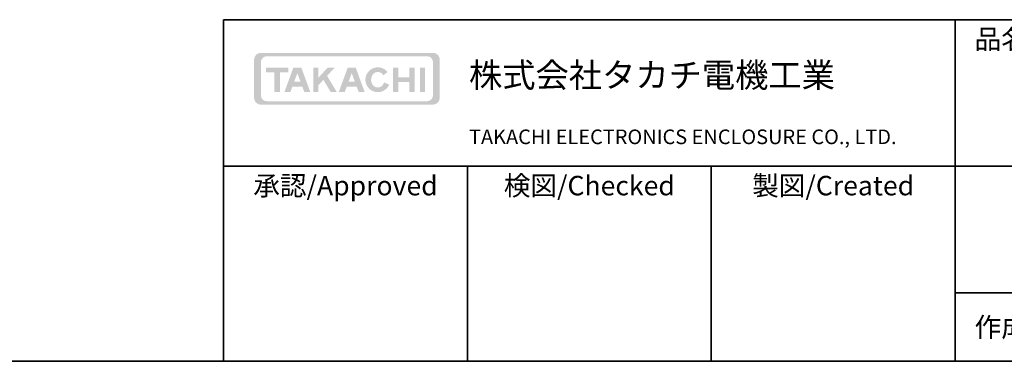
# Model space of a CAD drawing. Units: millimetres. Extents: x 36 to 2989, y 20 to 723.
# Drawn here: x 509 to 761, y 20 to 108 of the extents above; entities that cross this region are included whole.
import ezdxf

# ---------------------------------------------------------------- set-up
doc = ezdxf.new("R2010")
doc.units = ezdxf.units.MM
doc.header["$LTSCALE"] = 2.5
for name, color, linetype, lineweight in [('Border (ISO)', 7, 'Continuous', 35), ('Hatch (ISO)', 1, 'Continuous', 18), ('Title (ISO)', 7, 'Continuous', 35)]:
    doc.layers.add(name, color=color, linetype=linetype, lineweight=lineweight)
doc.styles.add('Note Text (TK)', font='txt')
doc.styles.add('文字スタイル67', font='arial.ttf')

# ---------------------------------------------------------------- blocks, each defined once
blk = doc.blocks.new('図面枠 tk図枠')
at = {"layer": 'Border (ISO)'}
blk.add_line((14.50000000000001, 8.000000000000007), (405.4999999999999, 8.000000000000007), dxfattribs=at)
blk = doc.blocks.new('表題欄 tk表題欄')
at = {"layer": 'Hatch (ISO)'}
h = blk.add_hatch(color=256, dxfattribs=at)
edge = h.paths.add_edge_path(flags=0)
edge.add_arc((95.57537688673352, 236.2990653650367), 0.5958259999999996, 269.9999999999897, 360)
edge.add_line((96.17120288673351, 236.2990653650368), (96.17120288673348, 239.7107813650365))
edge.add_arc((95.5753768867335, 239.7107813650366), 0.5958259999999996, 0, 90.0000000000068)
edge.add_line((95.57537688673342, 240.3066073650366), (79.13710888673356, 240.3066073650366))
edge.add_arc((79.13710888673353, 239.7107813650366), 0.5958259999999996, 89.99999999999744, 180)
edge.add_line((78.54128288673353, 239.7107813650365), (78.54128288673331, 236.2990653650368))
edge.add_arc((79.13710888673332, 236.2990653650365), 0.5958259999999996, 180, 270.0000000000231)
edge.add_line((79.13710888673356, 235.7032393650365), (95.57537688673342, 235.7032393650367))
edge = h.paths.add_edge_path()
edge.add_line((77.83935088673357, 239.9556413650366), (77.83935088673357, 236.0542053650368))
edge.add_arc((78.54128288673346, 236.0542053650367), 0.7019319999998935, 180, 270.0000000000087)
edge.add_line((78.54128288673357, 235.3522733650368), (96.17120288673352, 235.3522733650368))
edge.add_arc((96.17120288673351, 236.0542053650367), 0.7019319999998921, 270, 360)
edge.add_line((96.8731348867334, 236.0542053650368), (96.87313488673352, 239.9556413650366))
edge.add_arc((96.1712028867336, 239.9556413650367), 0.7019319999998921, 0, 90.00000000000873)
edge.add_line((96.17120288673348, 240.6575733650367), (78.54128288673357, 240.6575733650366))
edge.add_arc((78.54128288673357, 239.9556413650366), 0.7019319999999984, 90, 180)
for points in [[(79.07181288673355, 239.1476033650369), (79.07181288673355, 238.6578833650367), (79.92066088673353, 238.6578833650367), (79.92066088673353, 236.6581933650368), (80.50832488673353, 236.6581933650368), (80.50832488673353, 238.6578833650367), (81.35717288673355, 238.6578833650367), (81.35717288673355, 239.1476033650369)], [(85.68407849525303, 236.6581933650368), (84.9434673993943, 237.8918698287545), (84.41792288673358, 237.3246628822781), (84.41792288673358, 236.6581933650368), (83.89555488673355, 236.6581933650368), (83.89555488673355, 239.1476033650369), (84.41792288673358, 239.1476033650369), (84.41792288673358, 238.0993979968839), (85.38913556809511, 239.1476033650369), (86.10696490847272, 239.1476033650369), (85.31925422435492, 238.2974470774499), (86.30334488673353, 236.6581933650368)], [(92.09142939614459, 239.1476033650369), (92.09142939614459, 236.6581933650368), (92.60971639614465, 236.6581933650368), (92.60971639614465, 237.6580383650368), (93.76872039614462, 237.6580383650368), (93.76872039614462, 236.6581933650368), (94.28700739614459, 236.6581933650368), (94.28700739614459, 239.1476033650369), (93.76872039614462, 239.1476033650369), (93.76872039614462, 238.1477583650367), (92.60971639614465, 238.1477583650367), (92.60971639614465, 239.1476033650369)], [(94.84202339614467, 239.1476033650369), (94.84202339614467, 236.6581933650368), (95.36439139614473, 236.6581933650368), (95.36439139614473, 239.1476033650369)]]:
    blk.add_hatch(color=256, dxfattribs=at).paths.add_polyline_path(points)
h = blk.add_hatch(color=256, dxfattribs=at)
h.paths.add_polyline_path([(82.59020695886475, 237.7110913650368), (81.95242681460243, 237.7110913650368), (82.27131688673356, 238.5794973650367)], flags=0)
h.paths.add_polyline_path([(82.77903014574996, 237.1968853650368), (81.76360362771717, 237.1968853650368), (81.56578886050404, 236.6581933650368), (80.94907288673355, 236.6581933650368), (81.86321688673357, 239.1476033650369), (82.67941688673353, 239.1476033650369), (83.59356088673351, 236.6581933650368), (82.97684491296302, 236.6581933650368)])
h = blk.add_hatch(color=256, dxfattribs=at)
h.paths.add_polyline_path([(87.52707281460246, 237.7110913650368), (88.16485295886469, 237.7110913650368), (87.84596288673359, 238.5794973650367)], flags=0)
h.paths.add_polyline_path([(87.14043486050403, 236.6581933650368), (87.3382496277172, 237.1968853650368), (88.35367614574989, 237.1968853650368), (88.551490912963, 236.6581933650368), (89.16820688673343, 236.6581933650368), (88.25406288673352, 239.1476033650369), (87.43786288673356, 239.1476033650369), (86.52371888673358, 236.6581933650368)])
h = blk.add_hatch(color=256, dxfattribs=at)
edge = h.paths.add_edge_path()
edge.add_arc((90.52309888673334, 237.9028983650369), 1.273272000000011, 38.55054079078439, 336.5820184016556)
edge.add_line((91.69149139614446, 237.3968543650369), (91.17255542714857, 237.6216113977801))
edge.add_ellipse((90.52309888673352, 237.9028983650369), major_axis=(0, -0.7998759999999119), ratio=0.8673469387756529, start_angle=128.5505407907963, end_angle=426.582018401653, ccw=False)
edge.add_line((91.09381514418376, 238.3576891122095), (91.51887237036831, 238.6964075050431))
at = {"layer": 'Title (ISO)'}
for p, q in [((74.70882392282105, 244.052739026017), (255.7088239228211, 244.052739026017)), ((74.70882392282105, 209.052739026017), (74.70882392282105, 244.052739026017)), ((149.7088239228211, 244.052739026017), (149.7088239228211, 209.052739026017)), ((74.70882392282105, 229.052739026017), (230.7088239228211, 229.052739026017)), ((99.70882392282108, 229.052739026017), (99.70882392282108, 209.052739026017)), ((124.708823922821, 229.052739026017), (124.708823922821, 209.052739026017)), ((149.7088239228211, 216.052739026017), (230.7088239228211, 216.052739026017)), ((255.7088239228211, 209.052739026017), (74.70882392282105, 209.052739026017))]:
    blk.add_line(p, q, dxfattribs=at)
at = {"layer": 'Title (ISO)', "color": 1, "char_height": 2.000000029802322, "line_spacing_factor": 1.5, "style": 'Note Text (TK)'}
for s, insert, attachment_point in [('\\fＭＳ Ｐゴシック|b0|i0;\\H2.0000;品名/Title', (151.708823922821, 242.052739026017), 4), ('\\fＭＳ Ｐゴシック|b0|i0;\\H2.0000;承認/Approved', (87.20882392282108, 227.052739026017), 5), ('\\fＭＳ Ｐゴシック|b0|i0;\\H2.0000;検図/Checked', (112.208823922821, 227.052739026017), 5), ('\\fＭＳ Ｐゴシック|b0|i0;\\H2.0000;製図/Created', (137.2088239228211, 227.052739026017), 5), ('\\fＭＳ Ｐゴシック|b0|i0;\\H2.0000;作成日/Date', (151.708823922821, 212.552739026017), 4)]:
    blk.add_mtext(s, dxfattribs=dict(at, insert=insert, attachment_point=attachment_point))
at = {"layer": 'Title (ISO)', "color": 7, "attachment_point": 4, "line_spacing_factor": 1.5, "style": 'Note Text (TK)'}
for s, insert, char_height in [('株式会社タカチ電機工業', (99.87313488673345, 238.052739026017), 2.5), ('\\fArial|b0|i0;\\H1.4986;TAKACHI ELECTRONICS ENCLOSURE CO., LTD.', (99.87313488673342, 232.052739026017), 1.49859994649887)]:
    blk.add_mtext(s, dxfattribs=dict(at, insert=insert, char_height=char_height))
at = {"layer": 'Title (ISO)', "color": 7}
for tag, p, height, style in [('<品名>_001', (157.5383693773665, 235.7885344805625), 2.5, 'Note Text (TK)'), ('<Title>_001', (157.7088239228211, 230.5527390111159), 2.000000029802322, '文字スタイル67'), ('<尺度>_001', (239.6434830137302, 222.302739026017), 2.5, 'Note Text (TK)'), ('<総ページ数>_001', (246.7997330137301, 213.302739026017), 2.5, 'Note Text (TK)'), ('<ページ_No.>_001', (237.9488807410029, 213.302739026017), 2.5, 'Note Text (TK)'), ('作成日_001', (175.6108125591847, 211.2814322078352), 2.5, 'Note Text (TK)')]:
    blk.add_attdef(tag, p, '', height=height, dxfattribs=dict(at, style=style))

msp = doc.modelspace()

# ---------------------------------------------------------------- block references
at = {"xscale": 2.5, "yscale": 2.5, "zscale": 2.5}
for name, p in [('図面枠 tk図枠', (0, 0)), ('表題欄 tk表題欄', (374.4779401929472, -502.6318475650425))]:
    msp.add_blockref(name, p, dxfattribs=at)

doc.saveas('drawing.dxf')
